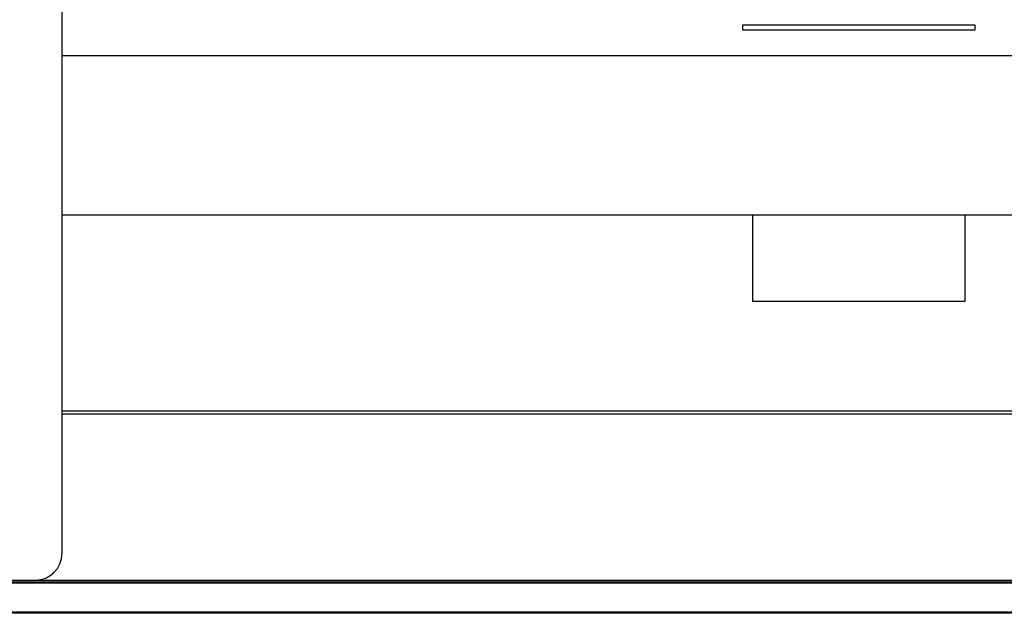
# Model space of a CAD drawing. Extents: x 5 to 415, y 5 to 292.
# Drawn here: x 201 to 238, y 49 to 71 of the extents above; entities that cross this region are included whole.
import ezdxf

# ---------------------------------------------------------------- set-up
doc = ezdxf.new("R2010")
doc.units = 0
doc.linetypes.add('SLD-SOLID', pattern=[0])
doc.layers.get('0').update_dxf_attribs({"linetype": 'CONTINUOUS'})
doc.styles.add('SLDTEXTSTYLE0', font='TXT', dxfattribs={"width": 0.75})
doc.dimstyles.new('SLDDIMSTYLE1', dxfattribs={"dimtxt": 2.38125, "dimasz": 2.38125, "dimexe": 0, "dimexo": 0.0625, "dimgap": 0.595312, "dimtad": 1, "dimdec": 0, "dimlfac": 4, "dimrnd": 1e-09, "dimzin": 12, "dimtxsty": 'SLDTEXTSTYLE0', "dimblk1": 'CLOSED', "dimblk2": 'CLOSED', "dimsah": 1, "dimcen": 0.09, "dimazin": 3, "dimtfac": 1, "dimtdec": 0, "dimtofl": 0, "dimtmove": 0, "dimatfit": 3, "dimtolj": 1, "dimtzin": 12})

# ---------------------------------------------------------------- blocks, each defined once
blk = doc.blocks.new('_CLOSED')
at = {"color": 0, "linetype": 'BYBLOCK'}
for p, q in [((-1, 0.166667), (0, 0)), ((-1, 0.166667), (-1, -0.166667)), ((0, 0), (-1, -0.166667)), ((0, 0), (-1, 0))]:
    blk.add_line(p, q, dxfattribs=at)
blk = doc.blocks.new('_D_11')
at = {"color": 7, "linetype": 'SLD-SOLID'}
for p, q in [((229.687, 201.707), (173.937, 201.707)), ((174.937, 201.707), (174.937, 48.832)), ((190.312, 48.832), (173.937, 48.832))]:
    blk.add_line(p, q, dxfattribs=at)
at = {"color": 7, "linetype": 'SLD-SOLID', "xscale": 2.38125, "yscale": 2.38125}
for p, rotation in [((174.937, 201.707, -2.96), 90.0000000000004), ((174.937, 48.832, -2.96), 270.0000000000004)]:
    blk.add_blockref('_CLOSED', p, dxfattribs=dict(at, rotation=rotation))
at = {"color": 7, "linetype": 'SLD-SOLID', "insert": (171.867, 122.63), "char_height": 2.3813, "attachment_point": 1, "rotation": 90, "style": 'SLDTEXTSTYLE0'}
blk.add_mtext('612', dxfattribs=at)

msp = doc.modelspace()

# ---------------------------------------------------------------- linework, layer by layer
at = {"color": 7, "linetype": 'SLD-SOLID'}
for p, q in [((202.1866, 51.0818), (202.1866, 177.5818)), ((236.5616, 70.9771), (227.8116, 70.9771)), ((227.8116, 70.9771), (227.8116, 70.8003)), ((236.5616, 70.8003), (236.5616, 70.9771)), ((227.8116, 70.8003), (236.5616, 70.8003)), ((202.1866, 63.8318), (262.1866, 63.8318)), ((228.1866, 63.8318), (228.1866, 60.5818)), ((236.1866, 60.5818), (236.1866, 63.8318)), ((228.1866, 60.5818), (232.1794, 60.5818)), ((232.1794, 60.5818), (236.1866, 60.5818)), ((202.1866, 56.4568), (262.1866, 56.4568)), ((262.1866, 56.3318), (202.1866, 56.3318)), ((192.6866, 50.0818), (201.1866, 50.0818)), ((201.1866, 50.0818), (263.1866, 50.0818)), ((199.5616, 50.0193), (264.8116, 50.0193)), ((264.8116, 49.9693), (199.5616, 49.9693)), ((191.3116, 48.8818), (273.0616, 48.8818)), ((273.0616, 48.8318), (191.3116, 48.8318))]:
    msp.add_line(p, q, dxfattribs=at)
at = {"color": 8, "linetype": 'SLD-SOLID'}
msp.add_line((202.1866, 69.8318), (262.1866, 69.8318), dxfattribs=at)
at = {"color": 7, "linetype": 'SLD-SOLID'}
msp.add_arc((201.1866, 51.0818), 1, 270, 0, dxfattribs=at)

# ---------------------------------------------------------------- dimensions: what is measured, and where the dimension line sits
dim = msp.add_linear_dim(base=(174.9365594656, 48.8317604175), p1=(230.6865594656, 201.7067604175), p2=(191.3115594656, 48.8317604175), angle=90, dimstyle='SLDDIMSTYLE1', dxfattribs=at)
dim.commit()
dim.dimension.update_dxf_attribs({"geometry": '_D_11', "text_midpoint": (174.9365594656, 125.2692604175), "dimtype": 160})

doc.saveas('drawing.dxf')
